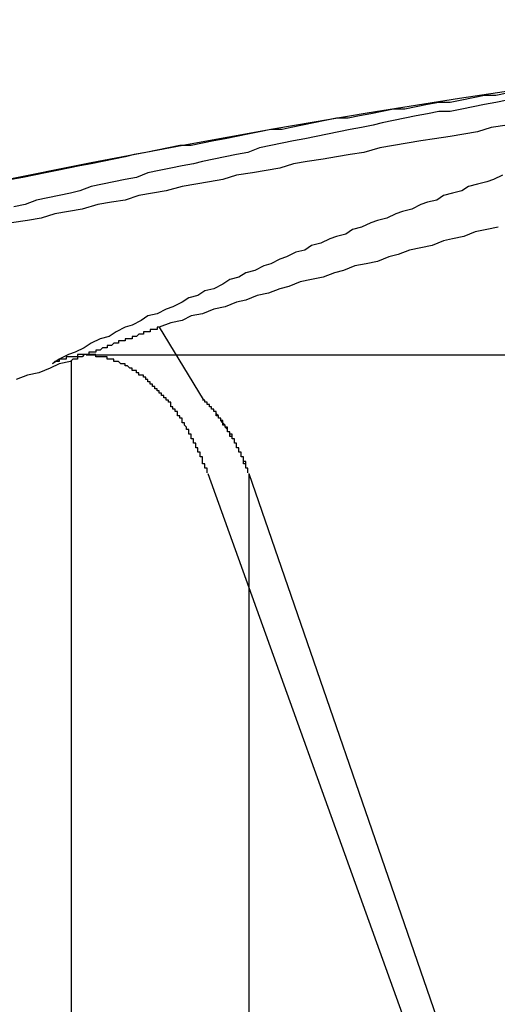
# Model space of a CAD drawing. Extents: x 2.1 to 49.9, y 1.9 to 31.
# Drawn here: x 14.9 to 14.9, y 10.9 to 11 of the extents above; entities that cross this region are included whole.
import ezdxf

# ---------------------------------------------------------------- set-up
doc = ezdxf.new("R2010")
doc.units = 0
doc.header["$LTSCALE"] = 3
doc.linetypes.add('DASHED', pattern=[0.2067, 0.1654, -0.0413])
doc.layers.add('HIDDEN__ANSI_', color=7, linetype='DASHED')
doc.layers.add('VISIBLE__ANSI_', color=7, linetype='CONTINUOUS')

msp = doc.modelspace()

# ---------------------------------------------------------------- linework, layer by layer
at = {"layer": 'HIDDEN__ANSI_'}
for p, q in [((14.90444807876042, 10.95192870059418), (14.90250656316853, 10.95510516805756)), ((14.89862084150406, 10.95364805876517), (14.89862084150406, 10.90781140620183)), ((14.93558949575447, 10.95387776172648), (14.89928002637376, 10.95387776172647)), ((14.90462671753996, 10.9486720211697), (14.92816159336837, 10.88327810886192)), ((14.90643862157899, 10.94867202116966), (14.92053919555162, 10.90781140620184)), ((14.90643862157899, 10.94867202116966), (14.90643862157899, 10.90781140620183))]:
    msp.add_line(p, q, dxfattribs=at)
for points in [[(14.9178, 10.9651, 0), (14.9173, 10.965, 0), (14.9168, 10.9649, 0), (14.9163, 10.9648, 0), (14.9158, 10.9647, 0), (14.9153, 10.9646, 0), (14.9148, 10.9646, 0), (14.9143, 10.9645, 0), (14.9138, 10.9644, 0), (14.9133, 10.9643, 0), (14.9128, 10.9642, 0), (14.9123, 10.9641, 0), (14.9119, 10.964, 0), (14.9114, 10.9639, 0), (14.9109, 10.9638, 0), (14.9104, 10.9637, 0), (14.9099, 10.9636, 0), (14.9094, 10.9635, 0), (14.9089, 10.9634, 0), (14.9084, 10.9633, 0), (14.9079, 10.9632, 0), (14.9074, 10.9631, 0), (14.9069, 10.963, 0), (14.9064, 10.9628, 0), (14.9059, 10.9627, 0), (14.9054, 10.9626, 0), (14.9049, 10.9625, 0), (14.9044, 10.9624, 0), (14.904, 10.9623, 0), (14.9035, 10.9622, 0), (14.903, 10.9621, 0), (14.9025, 10.962, 0), (14.902, 10.9619, 0), (14.9015, 10.9617, 0), (14.901, 10.9616, 0), (14.9005, 10.9615, 0), (14.9, 10.9614, 0), (14.8995, 10.9613, 0), (14.899, 10.9611, 0), (14.8986, 10.961, 0), (14.8981, 10.9609, 0), (14.8976, 10.9608, 0), (14.8971, 10.9607, 0), (14.8966, 10.9605, 0), (14.8961, 10.9604, 0)], [(14.9178, 10.964, 0), (14.9171, 10.9639, 0), (14.9165, 10.9637, 0), (14.9159, 10.9636, 0), (14.9153, 10.9635, 0), (14.9146, 10.9634, 0), (14.914, 10.9633, 0), (14.9134, 10.9632, 0), (14.9128, 10.9631, 0), (14.9122, 10.963, 0), (14.9115, 10.9628, 0), (14.9109, 10.9627, 0), (14.9103, 10.9626, 0), (14.9097, 10.9625, 0), (14.909, 10.9624, 0), (14.9084, 10.9623, 0), (14.9078, 10.9621, 0), (14.9072, 10.962, 0), (14.9066, 10.9619, 0), (14.9059, 10.9618, 0), (14.9053, 10.9616, 0), (14.9047, 10.9615, 0), (14.9041, 10.9614, 0), (14.9035, 10.9613, 0), (14.9028, 10.9611, 0), (14.9022, 10.961, 0), (14.9016, 10.9609, 0), (14.901, 10.9607, 0), (14.9004, 10.9606, 0), (14.8998, 10.9605, 0), (14.8991, 10.9603, 0), (14.8985, 10.9602, 0), (14.8979, 10.9601, 0), (14.8973, 10.9599, 0), (14.8967, 10.9598, 0), (14.896, 10.9597, 0)], [(14.9176, 10.9618, 0), (14.9172, 10.9616, 0), (14.9169, 10.9615, 0), (14.9165, 10.9614, 0), (14.9161, 10.9613, 0), (14.9158, 10.9611, 0), (14.9154, 10.961, 0), (14.915, 10.9609, 0), (14.9147, 10.9607, 0), (14.9143, 10.9606, 0), (14.914, 10.9605, 0), (14.9136, 10.9603, 0), (14.9132, 10.9602, 0), (14.9129, 10.9601, 0), (14.9125, 10.9599, 0), (14.9121, 10.9598, 0), (14.9118, 10.9597, 0), (14.9114, 10.9595, 0), (14.911, 10.9594, 0), (14.9107, 10.9592, 0), (14.9103, 10.9591, 0), (14.91, 10.959, 0), (14.9096, 10.9588, 0), (14.9092, 10.9587, 0), (14.9089, 10.9585, 0), (14.9085, 10.9584, 0), (14.9081, 10.9582, 0), (14.9078, 10.9581, 0), (14.9074, 10.9579, 0), (14.9071, 10.9578, 0), (14.9067, 10.9576, 0), (14.9063, 10.9575, 0), (14.906, 10.9573, 0), (14.9056, 10.9572, 0), (14.9053, 10.957, 0), (14.9049, 10.9568, 0), (14.9045, 10.9567, 0), (14.9042, 10.9565, 0), (14.9038, 10.9564, 0), (14.9035, 10.9562, 0), (14.9031, 10.956, 0), (14.9028, 10.9559, 0), (14.9024, 10.9557, 0), (14.902, 10.9556, 0), (14.9017, 10.9554, 0), (14.9013, 10.9552, 0), (14.901, 10.9551, 0), (14.9006, 10.9549, 0), (14.9003, 10.9547, 0), (14.8999, 10.9546, 0), (14.8995, 10.9544, 0), (14.8992, 10.9542, 0), (14.8988, 10.954, 0), (14.8985, 10.9539, 0), (14.8981, 10.9537, 0), (14.8978, 10.9535, 0)], [(14.9174, 10.9595, 0), (14.9169, 10.9594, 0), (14.9164, 10.9593, 0), (14.9159, 10.9591, 0), (14.9154, 10.959, 0), (14.915, 10.9589, 0), (14.9145, 10.9587, 0), (14.914, 10.9586, 0), (14.9135, 10.9585, 0), (14.913, 10.9583, 0), (14.9126, 10.9582, 0), (14.9121, 10.958, 0), (14.9116, 10.9579, 0), (14.9111, 10.9578, 0), (14.9106, 10.9576, 0), (14.9102, 10.9575, 0), (14.9097, 10.9573, 0), (14.9092, 10.9572, 0), (14.9087, 10.9571, 0), (14.9082, 10.9569, 0), (14.9078, 10.9568, 0), (14.9073, 10.9566, 0), (14.9068, 10.9565, 0), (14.9063, 10.9563, 0), (14.9059, 10.9562, 0), (14.9054, 10.956, 0), (14.9049, 10.9559, 0), (14.9044, 10.9557, 0), (14.9039, 10.9556, 0), (14.9035, 10.9554, 0), (14.903, 10.9553, 0), (14.9025, 10.9551, 0)], [(14.9025, 10.9551, 0), (14.9025, 10.9551, 0), (14.9024, 10.9551, 0), (14.9024, 10.9551, 0), (14.9024, 10.9551, 0), (14.9024, 10.955, 0), (14.9023, 10.955, 0), (14.9023, 10.955, 0), (14.9023, 10.955, 0), (14.9022, 10.955, 0), (14.9022, 10.955, 0), (14.9022, 10.955, 0), (14.9021, 10.955, 0), (14.9021, 10.955, 0), (14.9021, 10.9549, 0), (14.9021, 10.9549, 0), (14.902, 10.9549, 0), (14.902, 10.9549, 0), (14.902, 10.9549, 0), (14.9019, 10.9549, 0), (14.9019, 10.9549, 0), (14.9019, 10.9549, 0), (14.9018, 10.9549, 0), (14.9018, 10.9548, 0), (14.9018, 10.9548, 0), (14.9017, 10.9548, 0), (14.9017, 10.9548, 0), (14.9017, 10.9548, 0), (14.9017, 10.9548, 0), (14.9016, 10.9548, 0), (14.9016, 10.9548, 0), (14.9016, 10.9548, 0), (14.9015, 10.9547, 0), (14.9015, 10.9547, 0), (14.9015, 10.9547, 0), (14.9014, 10.9547, 0), (14.9014, 10.9547, 0), (14.9014, 10.9547, 0), (14.9014, 10.9547, 0), (14.9013, 10.9547, 0), (14.9013, 10.9547, 0), (14.9013, 10.9546, 0), (14.9012, 10.9546, 0), (14.9012, 10.9546, 0), (14.9012, 10.9546, 0), (14.9011, 10.9546, 0), (14.9011, 10.9546, 0), (14.9011, 10.9546, 0), (14.901, 10.9546, 0), (14.901, 10.9546, 0), (14.901, 10.9545, 0), (14.901, 10.9545, 0), (14.9009, 10.9545, 0), (14.9009, 10.9545, 0), (14.9009, 10.9545, 0), (14.9008, 10.9545, 0), (14.9008, 10.9545, 0), (14.9008, 10.9545, 0), (14.9007, 10.9545, 0), (14.9007, 10.9544, 0), (14.9007, 10.9544, 0), (14.9007, 10.9544, 0), (14.9006, 10.9544, 0), (14.9006, 10.9544, 0), (14.9006, 10.9544, 0), (14.9005, 10.9544, 0), (14.9005, 10.9544, 0), (14.9005, 10.9544, 0), (14.9004, 10.9543, 0), (14.9004, 10.9543, 0), (14.9004, 10.9543, 0), (14.9003, 10.9543, 0), (14.9003, 10.9543, 0), (14.9003, 10.9543, 0), (14.9003, 10.9543, 0), (14.9002, 10.9543, 0), (14.9002, 10.9542, 0), (14.9002, 10.9542, 0), (14.9001, 10.9542, 0), (14.9001, 10.9542, 0), (14.9001, 10.9542, 0), (14.9, 10.9542, 0), (14.9, 10.9542, 0), (14.9, 10.9542, 0), (14.9, 10.9542, 0), (14.8999, 10.9541, 0), (14.8999, 10.9541, 0), (14.8999, 10.9541, 0), (14.8998, 10.9541, 0), (14.8998, 10.9541, 0), (14.8998, 10.9541, 0), (14.8997, 10.9541, 0), (14.8997, 10.9541, 0), (14.8997, 10.9541, 0), (14.8997, 10.954, 0), (14.8996, 10.954, 0), (14.8996, 10.954, 0), (14.8996, 10.954, 0), (14.8995, 10.954, 0), (14.8995, 10.954, 0), (14.8995, 10.954, 0), (14.8994, 10.954, 0), (14.8994, 10.9539, 0), (14.8994, 10.9539, 0), (14.8993, 10.9539, 0), (14.8993, 10.9539, 0), (14.8993, 10.9539, 0), (14.8993, 10.9539, 0), (14.8992, 10.9539, 0), (14.8992, 10.9539, 0), (14.8992, 10.9539, 0), (14.8991, 10.9538, 0), (14.8991, 10.9538, 0), (14.8991, 10.9538, 0), (14.899, 10.9538, 0), (14.899, 10.9538, 0), (14.899, 10.9538, 0), (14.899, 10.9538, 0), (14.8989, 10.9538, 0), (14.8989, 10.9538, 0), (14.8989, 10.9537, 0), (14.8988, 10.9537, 0), (14.8988, 10.9537, 0), (14.8988, 10.9537, 0), (14.8987, 10.9537, 0), (14.8987, 10.9537, 0), (14.8987, 10.9537, 0), (14.8987, 10.9537, 0), (14.8986, 10.9536, 0)], [(14.9046, 10.9487, 0), (14.9046, 10.9487, 0), (14.9046, 10.9487, 0), (14.9046, 10.9488, 0), (14.9046, 10.9488, 0), (14.9046, 10.9489, 0), (14.9045, 10.9489, 0), (14.9045, 10.9489, 0), (14.9045, 10.949, 0), (14.9045, 10.949, 0), (14.9045, 10.949, 0), (14.9045, 10.9491, 0), (14.9045, 10.9491, 0), (14.9044, 10.9491, 0), (14.9044, 10.9492, 0), (14.9044, 10.9492, 0), (14.9044, 10.9493, 0), (14.9044, 10.9493, 0), (14.9044, 10.9493, 0), (14.9044, 10.9494, 0), (14.9043, 10.9494, 0), (14.9043, 10.9494, 0), (14.9043, 10.9495, 0), (14.9043, 10.9495, 0), (14.9043, 10.9495, 0), (14.9043, 10.9496, 0), (14.9042, 10.9496, 0), (14.9042, 10.9496, 0), (14.9042, 10.9497, 0), (14.9042, 10.9497, 0), (14.9042, 10.9497, 0), (14.9042, 10.9498, 0), (14.9041, 10.9498, 0), (14.9041, 10.9499, 0), (14.9041, 10.9499, 0), (14.9041, 10.9499, 0), (14.9041, 10.95, 0), (14.9041, 10.95, 0), (14.904, 10.95, 0), (14.904, 10.9501, 0), (14.904, 10.9501, 0), (14.904, 10.9501, 0), (14.904, 10.9502, 0), (14.904, 10.9502, 0), (14.9039, 10.9502, 0), (14.9039, 10.9503, 0), (14.9039, 10.9503, 0), (14.9039, 10.9503, 0), (14.9039, 10.9504, 0), (14.9039, 10.9504, 0), (14.9038, 10.9504, 0), (14.9038, 10.9505, 0), (14.9038, 10.9505, 0), (14.9038, 10.9505, 0), (14.9038, 10.9505, 0), (14.9038, 10.9506, 0), (14.9037, 10.9506, 0), (14.9037, 10.9506, 0), (14.9037, 10.9507, 0), (14.9037, 10.9507, 0), (14.9037, 10.9507, 0), (14.9036, 10.9508, 0), (14.9036, 10.9508, 0), (14.9036, 10.9508, 0), (14.9036, 10.9509, 0), (14.9036, 10.9509, 0), (14.9036, 10.9509, 0), (14.9035, 10.9509, 0), (14.9035, 10.951, 0), (14.9035, 10.951, 0), (14.9035, 10.951, 0), (14.9035, 10.9511, 0), (14.9034, 10.9511, 0), (14.9034, 10.9511, 0), (14.9034, 10.9511, 0), (14.9034, 10.9512, 0), (14.9034, 10.9512, 0), (14.9034, 10.9512, 0), (14.9033, 10.9512, 0), (14.9033, 10.9513, 0), (14.9033, 10.9513, 0), (14.9033, 10.9513, 0), (14.9033, 10.9514, 0), (14.9032, 10.9514, 0), (14.9032, 10.9514, 0), (14.9032, 10.9514, 0), (14.9032, 10.9515, 0), (14.9032, 10.9515, 0), (14.9031, 10.9515, 0), (14.9031, 10.9515, 0), (14.9031, 10.9516, 0), (14.9031, 10.9516, 0), (14.9031, 10.9516, 0), (14.903, 10.9516, 0), (14.903, 10.9517, 0), (14.903, 10.9517, 0), (14.903, 10.9517, 0), (14.903, 10.9518, 0), (14.9029, 10.9518, 0), (14.9029, 10.9518, 0), (14.9029, 10.9518, 0), (14.9029, 10.9519, 0), (14.9029, 10.9519, 0), (14.9028, 10.9519, 0), (14.9028, 10.9519, 0), (14.9028, 10.952, 0), (14.9028, 10.952, 0), (14.9027, 10.952, 0), (14.9027, 10.952, 0), (14.9027, 10.9521, 0), (14.9027, 10.9521, 0), (14.9027, 10.9521, 0), (14.9026, 10.9521, 0), (14.9026, 10.9522, 0), (14.9026, 10.9522, 0), (14.9026, 10.9522, 0), (14.9026, 10.9522, 0), (14.9025, 10.9522, 0), (14.9025, 10.9523, 0), (14.9025, 10.9523, 0), (14.9025, 10.9523, 0), (14.9024, 10.9523, 0), (14.9024, 10.9524, 0), (14.9024, 10.9524, 0), (14.9024, 10.9524, 0), (14.9023, 10.9524, 0), (14.9023, 10.9525, 0), (14.9023, 10.9525, 0), (14.9023, 10.9525, 0), (14.9023, 10.9525, 0), (14.9022, 10.9525, 0), (14.9022, 10.9526, 0), (14.9022, 10.9526, 0), (14.9022, 10.9526, 0), (14.9021, 10.9526, 0), (14.9021, 10.9526, 0), (14.9021, 10.9527, 0), (14.9021, 10.9527, 0), (14.9021, 10.9527, 0), (14.902, 10.9527, 0), (14.902, 10.9527, 0), (14.902, 10.9528, 0), (14.902, 10.9528, 0), (14.9019, 10.9528, 0), (14.9019, 10.9528, 0), (14.9019, 10.9528, 0), (14.9019, 10.9529, 0), (14.9019, 10.9529, 0), (14.9018, 10.9529, 0), (14.9018, 10.9529, 0), (14.9018, 10.9529, 0), (14.9018, 10.953, 0), (14.9017, 10.953, 0), (14.9017, 10.953, 0), (14.9017, 10.953, 0), (14.9017, 10.953, 0), (14.9016, 10.953, 0), (14.9016, 10.9531, 0), (14.9016, 10.9531, 0), (14.9016, 10.9531, 0), (14.9016, 10.9531, 0), (14.9015, 10.9531, 0), (14.9015, 10.9531, 0), (14.9015, 10.9531, 0), (14.9015, 10.9532, 0), (14.9014, 10.9532, 0), (14.9014, 10.9532, 0), (14.9014, 10.9532, 0), (14.9014, 10.9532, 0), (14.9014, 10.9532, 0), (14.9013, 10.9532, 0), (14.9013, 10.9533, 0), (14.9013, 10.9533, 0), (14.9013, 10.9533, 0), (14.9012, 10.9533, 0), (14.9012, 10.9533, 0), (14.9012, 10.9533, 0), (14.9012, 10.9533, 0), (14.9011, 10.9534, 0), (14.9011, 10.9534, 0), (14.9011, 10.9534, 0), (14.9011, 10.9534, 0), (14.9011, 10.9534, 0), (14.901, 10.9534, 0), (14.901, 10.9534, 0), (14.901, 10.9534, 0), (14.901, 10.9535, 0), (14.9009, 10.9535, 0), (14.9009, 10.9535, 0), (14.9009, 10.9535, 0), (14.9009, 10.9535, 0), (14.9008, 10.9535, 0), (14.9008, 10.9535, 0), (14.9008, 10.9535, 0), (14.9008, 10.9535, 0), (14.9007, 10.9536, 0), (14.9007, 10.9536, 0), (14.9007, 10.9536, 0), (14.9007, 10.9536, 0), (14.9006, 10.9536, 0), (14.9006, 10.9536, 0), (14.9006, 10.9536, 0), (14.9006, 10.9536, 0), (14.9005, 10.9536, 0), (14.9005, 10.9536, 0), (14.9005, 10.9537, 0), (14.9005, 10.9537, 0), (14.9004, 10.9537, 0), (14.9004, 10.9537, 0), (14.9004, 10.9537, 0), (14.9004, 10.9537, 0), (14.9003, 10.9537, 0), (14.9003, 10.9537, 0), (14.9003, 10.9537, 0), (14.9003, 10.9537, 0), (14.9002, 10.9537, 0), (14.9002, 10.9537, 0), (14.9002, 10.9537, 0), (14.9002, 10.9538, 0), (14.9001, 10.9538, 0), (14.9001, 10.9538, 0), (14.9001, 10.9538, 0), (14.9001, 10.9538, 0), (14.9, 10.9538, 0), (14.9, 10.9538, 0), (14.9, 10.9538, 0), (14.9, 10.9538, 0), (14.8999, 10.9538, 0), (14.8999, 10.9538, 0), (14.8999, 10.9538, 0), (14.8999, 10.9538, 0), (14.8998, 10.9538, 0), (14.8998, 10.9538, 0), (14.8998, 10.9538, 0), (14.8998, 10.9538, 0), (14.8997, 10.9538, 0), (14.8997, 10.9538, 0), (14.8997, 10.9538, 0), (14.8997, 10.9539, 0), (14.8996, 10.9539, 0), (14.8996, 10.9539, 0), (14.8996, 10.9539, 0), (14.8996, 10.9539, 0), (14.8996, 10.9539, 0), (14.8995, 10.9539, 0), (14.8995, 10.9539, 0), (14.8995, 10.9539, 0), (14.8995, 10.9539, 0), (14.8994, 10.9539, 0), (14.8994, 10.9539, 0), (14.8994, 10.9539, 0), (14.8994, 10.9539, 0), (14.8993, 10.9539, 0), (14.8993, 10.9539, 0), (14.8993, 10.9539, 0), (14.8993, 10.9539, 0), (14.8993, 10.9539, 0), (14.8992, 10.9539, 0), (14.8992, 10.9539, 0), (14.8992, 10.9539, 0), (14.8992, 10.9539, 0), (14.8991, 10.9539, 0), (14.8991, 10.9539, 0), (14.8991, 10.9539, 0), (14.8991, 10.9539, 0), (14.899, 10.9539, 0), (14.899, 10.9539, 0), (14.899, 10.9539, 0), (14.899, 10.9539, 0), (14.8989, 10.9539, 0), (14.8989, 10.9539, 0), (14.8989, 10.9539, 0), (14.8989, 10.9538, 0), (14.8989, 10.9538, 0), (14.8988, 10.9538, 0), (14.8988, 10.9538, 0), (14.8988, 10.9538, 0), (14.8988, 10.9538, 0), (14.8987, 10.9538, 0), (14.8987, 10.9538, 0), (14.8987, 10.9538, 0), (14.8987, 10.9538, 0), (14.8986, 10.9538, 0), (14.8986, 10.9538, 0), (14.8986, 10.9538, 0), (14.8986, 10.9538, 0), (14.8985, 10.9538, 0), (14.8985, 10.9538, 0), (14.8985, 10.9538, 0), (14.8985, 10.9538, 0), (14.8984, 10.9538, 0), (14.8984, 10.9538, 0), (14.8984, 10.9537, 0), (14.8984, 10.9537, 0), (14.8983, 10.9537, 0), (14.8983, 10.9537, 0), (14.8983, 10.9537, 0), (14.8983, 10.9537, 0), (14.8983, 10.9537, 0), (14.8982, 10.9537, 0), (14.8982, 10.9537, 0), (14.8982, 10.9537, 0), (14.8982, 10.9537, 0), (14.8981, 10.9537, 0), (14.8981, 10.9537, 0), (14.8981, 10.9536, 0), (14.8981, 10.9536, 0), (14.898, 10.9536, 0), (14.898, 10.9536, 0), (14.898, 10.9536, 0), (14.898, 10.9536, 0), (14.8979, 10.9536, 0), (14.8979, 10.9536, 0), (14.8979, 10.9536, 0), (14.8979, 10.9536, 0), (14.8979, 10.9536, 0), (14.8978, 10.9535, 0), (14.8978, 10.9535, 0), (14.8978, 10.9535, 0), (14.8978, 10.9535, 0)], [(14.8986, 10.9536, 0), (14.8981, 10.9535, 0), (14.8977, 10.9533, 0), (14.8972, 10.9531, 0), (14.8967, 10.953, 0), (14.8962, 10.9528, 0)], [(14.9064, 10.9487, 0), (14.9064, 10.9487, 0), (14.9064, 10.9487, 0), (14.9064, 10.9487, 0), (14.9064, 10.9488, 0), (14.9064, 10.9488, 0), (14.9064, 10.9488, 0), (14.9064, 10.9488, 0), (14.9064, 10.9488, 0), (14.9064, 10.9489, 0), (14.9064, 10.9489, 0), (14.9064, 10.9489, 0), (14.9063, 10.9489, 0), (14.9063, 10.9489, 0), (14.9063, 10.9489, 0), (14.9063, 10.949, 0), (14.9063, 10.949, 0), (14.9063, 10.949, 0), (14.9063, 10.949, 0), (14.9063, 10.949, 0), (14.9063, 10.9491, 0), (14.9063, 10.9491, 0), (14.9063, 10.9491, 0), (14.9063, 10.9491, 0), (14.9062, 10.9491, 0), (14.9062, 10.9492, 0), (14.9062, 10.9492, 0), (14.9062, 10.9492, 0), (14.9062, 10.9492, 0), (14.9062, 10.9492, 0), (14.9062, 10.9493, 0), (14.9062, 10.9493, 0), (14.9062, 10.9493, 0), (14.9062, 10.9493, 0), (14.9062, 10.9493, 0), (14.9062, 10.9494, 0), (14.9061, 10.9494, 0), (14.9061, 10.9494, 0), (14.9061, 10.9494, 0), (14.9061, 10.9494, 0), (14.9061, 10.9495, 0), (14.9061, 10.9495, 0), (14.9061, 10.9495, 0), (14.9061, 10.9495, 0), (14.9061, 10.9495, 0), (14.9061, 10.9496, 0), (14.9061, 10.9496, 0), (14.906, 10.9496, 0), (14.906, 10.9496, 0), (14.906, 10.9496, 0), (14.906, 10.9496, 0), (14.906, 10.9497, 0), (14.906, 10.9497, 0), (14.906, 10.9497, 0), (14.906, 10.9497, 0), (14.906, 10.9497, 0), (14.906, 10.9498, 0), (14.906, 10.9498, 0), (14.9059, 10.9498, 0), (14.9059, 10.9498, 0), (14.9059, 10.9498, 0), (14.9059, 10.9499, 0), (14.9059, 10.9499, 0), (14.9059, 10.9499, 0), (14.9059, 10.9499, 0), (14.9059, 10.9499, 0), (14.9059, 10.95, 0), (14.9059, 10.95, 0), (14.9058, 10.95, 0), (14.9058, 10.95, 0), (14.9058, 10.95, 0), (14.9058, 10.95, 0), (14.9058, 10.9501, 0), (14.9058, 10.9501, 0), (14.9058, 10.9501, 0), (14.9058, 10.9501, 0), (14.9058, 10.9501, 0), (14.9058, 10.9502, 0), (14.9057, 10.9502, 0), (14.9057, 10.9502, 0), (14.9057, 10.9502, 0), (14.9057, 10.9502, 0), (14.9057, 10.9502, 0), (14.9057, 10.9503, 0), (14.9057, 10.9503, 0), (14.9057, 10.9503, 0), (14.9057, 10.9503, 0), (14.9056, 10.9503, 0), (14.9056, 10.9503, 0), (14.9056, 10.9504, 0), (14.9056, 10.9504, 0), (14.9056, 10.9504, 0), (14.9056, 10.9504, 0), (14.9056, 10.9504, 0), (14.9056, 10.9505, 0), (14.9056, 10.9505, 0), (14.9056, 10.9505, 0), (14.9055, 10.9505, 0), (14.9055, 10.9505, 0), (14.9055, 10.9505, 0), (14.9055, 10.9506, 0), (14.9055, 10.9506, 0), (14.9055, 10.9506, 0), (14.9055, 10.9506, 0), (14.9055, 10.9506, 0), (14.9055, 10.9506, 0), (14.9054, 10.9507, 0), (14.9054, 10.9507, 0), (14.9054, 10.9507, 0), (14.9054, 10.9507, 0), (14.9054, 10.9507, 0), (14.9054, 10.9507, 0), (14.9054, 10.9508, 0), (14.9054, 10.9508, 0), (14.9054, 10.9508, 0), (14.9054, 10.9508, 0), (14.9053, 10.9508, 0), (14.9053, 10.9508, 0), (14.9053, 10.9509, 0), (14.9053, 10.9509, 0), (14.9053, 10.9509, 0), (14.9053, 10.9509, 0), (14.9053, 10.9509, 0), (14.9053, 10.9509, 0), (14.9053, 10.9509, 0), (14.9052, 10.951, 0), (14.9052, 10.951, 0), (14.9052, 10.951, 0), (14.9052, 10.951, 0), (14.9052, 10.951, 0), (14.9052, 10.951, 0), (14.9052, 10.9511, 0), (14.9052, 10.9511, 0), (14.9052, 10.9511, 0), (14.9051, 10.9511, 0), (14.9051, 10.9511, 0), (14.9051, 10.9511, 0), (14.9051, 10.9511, 0), (14.9051, 10.9512, 0), (14.9051, 10.9512, 0), (14.9051, 10.9512, 0), (14.9051, 10.9512, 0), (14.9051, 10.9512, 0), (14.905, 10.9512, 0), (14.905, 10.9513, 0), (14.905, 10.9513, 0), (14.905, 10.9513, 0), (14.905, 10.9513, 0), (14.905, 10.9513, 0), (14.905, 10.9513, 0), (14.905, 10.9513, 0), (14.905, 10.9514, 0), (14.9049, 10.9514, 0), (14.9049, 10.9514, 0), (14.9049, 10.9514, 0), (14.9049, 10.9514, 0), (14.9049, 10.9514, 0), (14.9049, 10.9514, 0), (14.9049, 10.9515, 0), (14.9049, 10.9515, 0), (14.9048, 10.9515, 0), (14.9048, 10.9515, 0), (14.9048, 10.9515, 0), (14.9048, 10.9515, 0), (14.9048, 10.9515, 0), (14.9048, 10.9516, 0), (14.9048, 10.9516, 0), (14.9048, 10.9516, 0), (14.9047, 10.9516, 0), (14.9047, 10.9516, 0), (14.9047, 10.9516, 0), (14.9047, 10.9516, 0), (14.9047, 10.9517, 0), (14.9047, 10.9517, 0), (14.9047, 10.9517, 0), (14.9047, 10.9517, 0), (14.9046, 10.9517, 0), (14.9046, 10.9517, 0), (14.9046, 10.9517, 0), (14.9046, 10.9518, 0), (14.9046, 10.9518, 0), (14.9046, 10.9518, 0), (14.9046, 10.9518, 0), (14.9046, 10.9518, 0), (14.9045, 10.9518, 0), (14.9045, 10.9518, 0), (14.9045, 10.9519, 0), (14.9045, 10.9519, 0), (14.9045, 10.9519, 0), (14.9045, 10.9519, 0), (14.9045, 10.9519, 0), (14.9044, 10.9519, 0)], [(14.9064, 10.9487, 0), (14.9064, 10.9487, 0), (14.9064, 10.9487, 0), (14.9064, 10.9487, 0), (14.9064, 10.9488, 0), (14.9064, 10.9488, 0), (14.9064, 10.9488, 0), (14.9064, 10.9488, 0), (14.9064, 10.9488, 0), (14.9064, 10.9489, 0), (14.9064, 10.9489, 0), (14.9064, 10.9489, 0), (14.9064, 10.9489, 0), (14.9063, 10.9489, 0), (14.9063, 10.9489, 0), (14.9063, 10.949, 0), (14.9063, 10.949, 0), (14.9063, 10.949, 0), (14.9063, 10.949, 0), (14.9063, 10.949, 0), (14.9063, 10.9491, 0), (14.9063, 10.9491, 0), (14.9063, 10.9491, 0), (14.9063, 10.9491, 0), (14.9063, 10.9491, 0), (14.9063, 10.9492, 0), (14.9062, 10.9492, 0), (14.9062, 10.9492, 0), (14.9062, 10.9492, 0), (14.9062, 10.9492, 0), (14.9062, 10.9493, 0), (14.9062, 10.9493, 0), (14.9062, 10.9493, 0), (14.9062, 10.9493, 0), (14.9062, 10.9493, 0), (14.9062, 10.9494, 0), (14.9062, 10.9494, 0), (14.9062, 10.9494, 0), (14.9061, 10.9494, 0), (14.9061, 10.9494, 0), (14.9061, 10.9495, 0), (14.9061, 10.9495, 0), (14.9061, 10.9495, 0), (14.9061, 10.9495, 0), (14.9061, 10.9495, 0), (14.9061, 10.9496, 0), (14.9061, 10.9496, 0), (14.9061, 10.9496, 0), (14.9061, 10.9496, 0), (14.906, 10.9496, 0), (14.906, 10.9496, 0), (14.906, 10.9497, 0), (14.906, 10.9497, 0), (14.906, 10.9497, 0), (14.906, 10.9497, 0), (14.906, 10.9497, 0), (14.906, 10.9498, 0), (14.906, 10.9498, 0), (14.906, 10.9498, 0), (14.906, 10.9498, 0), (14.9059, 10.9498, 0), (14.9059, 10.9499, 0), (14.9059, 10.9499, 0), (14.9059, 10.9499, 0), (14.9059, 10.9499, 0), (14.9059, 10.9499, 0), (14.9059, 10.95, 0), (14.9059, 10.95, 0), (14.9059, 10.95, 0), (14.9059, 10.95, 0), (14.9058, 10.95, 0), (14.9058, 10.95, 0), (14.9058, 10.9501, 0), (14.9058, 10.9501, 0), (14.9058, 10.9501, 0), (14.9058, 10.9501, 0), (14.9058, 10.9501, 0), (14.9058, 10.9502, 0), (14.9058, 10.9502, 0), (14.9058, 10.9502, 0), (14.9057, 10.9502, 0), (14.9057, 10.9502, 0), (14.9057, 10.9502, 0), (14.9057, 10.9503, 0), (14.9057, 10.9503, 0), (14.9057, 10.9503, 0), (14.9057, 10.9503, 0), (14.9057, 10.9503, 0), (14.9057, 10.9503, 0), (14.9057, 10.9504, 0), (14.9056, 10.9504, 0), (14.9056, 10.9504, 0), (14.9056, 10.9504, 0), (14.9056, 10.9504, 0), (14.9056, 10.9505, 0), (14.9056, 10.9505, 0), (14.9056, 10.9505, 0), (14.9056, 10.9505, 0), (14.9056, 10.9505, 0), (14.9055, 10.9505, 0), (14.9055, 10.9506, 0), (14.9055, 10.9506, 0), (14.9055, 10.9506, 0), (14.9055, 10.9506, 0), (14.9055, 10.9506, 0), (14.9055, 10.9506, 0), (14.9055, 10.9507, 0), (14.9055, 10.9507, 0), (14.9055, 10.9507, 0), (14.9054, 10.9507, 0), (14.9054, 10.9507, 0), (14.9054, 10.9507, 0), (14.9054, 10.9508, 0), (14.9054, 10.9508, 0), (14.9054, 10.9508, 0), (14.9054, 10.9508, 0), (14.9054, 10.9508, 0), (14.9054, 10.9508, 0), (14.9053, 10.9509, 0), (14.9053, 10.9509, 0), (14.9053, 10.9509, 0), (14.9053, 10.9509, 0), (14.9053, 10.9509, 0), (14.9053, 10.9509, 0), (14.9053, 10.951, 0), (14.9053, 10.951, 0), (14.9053, 10.951, 0), (14.9052, 10.951, 0), (14.9052, 10.951, 0), (14.9052, 10.951, 0), (14.9052, 10.951, 0), (14.9052, 10.9511, 0), (14.9052, 10.9511, 0), (14.9052, 10.9511, 0), (14.9052, 10.9511, 0), (14.9052, 10.9511, 0), (14.9051, 10.9511, 0), (14.9051, 10.9511, 0), (14.9051, 10.9512, 0), (14.9051, 10.9512, 0), (14.9051, 10.9512, 0), (14.9051, 10.9512, 0), (14.9051, 10.9512, 0), (14.9051, 10.9512, 0), (14.905, 10.9513, 0), (14.905, 10.9513, 0), (14.905, 10.9513, 0), (14.905, 10.9513, 0), (14.905, 10.9513, 0), (14.905, 10.9513, 0), (14.905, 10.9513, 0), (14.905, 10.9514, 0), (14.905, 10.9514, 0), (14.9049, 10.9514, 0), (14.9049, 10.9514, 0), (14.9049, 10.9514, 0), (14.9049, 10.9514, 0), (14.9049, 10.9514, 0), (14.9049, 10.9515, 0), (14.9049, 10.9515, 0), (14.9049, 10.9515, 0), (14.9048, 10.9515, 0), (14.9048, 10.9515, 0), (14.9048, 10.9515, 0), (14.9048, 10.9515, 0), (14.9048, 10.9516, 0), (14.9048, 10.9516, 0), (14.9048, 10.9516, 0), (14.9048, 10.9516, 0), (14.9047, 10.9516, 0), (14.9047, 10.9516, 0), (14.9047, 10.9516, 0), (14.9047, 10.9517, 0), (14.9047, 10.9517, 0), (14.9047, 10.9517, 0), (14.9047, 10.9517, 0), (14.9047, 10.9517, 0), (14.9046, 10.9517, 0), (14.9046, 10.9517, 0), (14.9046, 10.9518, 0), (14.9046, 10.9518, 0), (14.9046, 10.9518, 0), (14.9046, 10.9518, 0), (14.9046, 10.9518, 0), (14.9045, 10.9518, 0), (14.9045, 10.9518, 0), (14.9045, 10.9519, 0), (14.9045, 10.9519, 0), (14.9045, 10.9519, 0), (14.9045, 10.9519, 0), (14.9045, 10.9519, 0), (14.9044, 10.9519, 0)]]:
    msp.add_polyline3d(points, dxfattribs=at)
msp.add_arc((14.98239757357638, 10.53532255765091), 0.434988848550944, 95.02952848726243, 103.6943346279443, dxfattribs=at)
at = {"layer": 'VISIBLE__ANSI_'}
msp.add_polyline3d([(14.9178, 10.9654, 0), (14.9173, 10.9653, 0), (14.9168, 10.9653, 0), (14.9163, 10.9652, 0), (14.9158, 10.9651, 0), (14.9153, 10.965, 0), (14.9148, 10.965, 0), (14.9143, 10.9649, 0), (14.9138, 10.9648, 0), (14.9133, 10.9647, 0), (14.9128, 10.9647, 0), (14.9123, 10.9646, 0), (14.9118, 10.9645, 0), (14.9113, 10.9644, 0), (14.9108, 10.9643, 0), (14.9103, 10.9643, 0), (14.9098, 10.9642, 0), (14.9093, 10.9641, 0), (14.9088, 10.964, 0), (14.9083, 10.9639, 0), (14.9079, 10.9638, 0), (14.9074, 10.9638, 0), (14.9069, 10.9637, 0), (14.9064, 10.9636, 0), (14.9059, 10.9635, 0), (14.9054, 10.9634, 0), (14.9049, 10.9633, 0), (14.9044, 10.9632, 0), (14.9039, 10.9631, 0), (14.9034, 10.9631, 0), (14.9029, 10.963, 0), (14.9024, 10.9629, 0), (14.9019, 10.9628, 0), (14.9014, 10.9627, 0), (14.901, 10.9626, 0), (14.9005, 10.9625, 0), (14.9, 10.9624, 0), (14.8995, 10.9623, 0), (14.899, 10.9622, 0), (14.8985, 10.9621, 0), (14.898, 10.962, 0), (14.8975, 10.9619, 0), (14.897, 10.9618, 0), (14.8965, 10.9617, 0), (14.896, 10.9616, 0)], dxfattribs=at)

doc.saveas('drawing.dxf')
